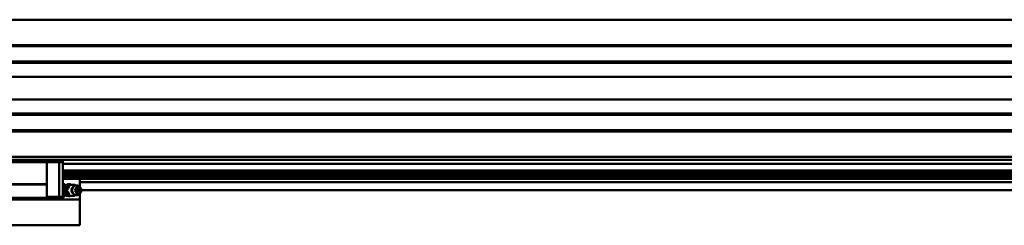
# Model space of a CAD drawing. Units: millimetres. Extents: x 0 to 2970, y 0 to 2284.
# Drawn here: x 1001 to 1646, y 971 to 1106 of the extents above; entities that cross this region are included whole.
import ezdxf

# ---------------------------------------------------------------- set-up
doc = ezdxf.new("R2010")
doc.units = ezdxf.units.MM
doc.header["$LTSCALE"] = 5
doc.layers.add('AM_0', color=7, linetype='Continuous', lineweight=50)

msp = doc.modelspace()

# ---------------------------------------------------------------- linework, layer by layer
at = {"layer": 'AM_0'}
for p, q in [((2070.1134, 1106.2), (660.1134, 1106.2)), ((656.1134, 1089.5), (2074.1134, 1089.5)), ((656.1134, 1088.7), (2074.1134, 1088.7)), ((656.1134, 1078.7), (2074.1134, 1078.7)), ((656.1134, 1077.9), (2074.1134, 1077.9)), ((2070.1134, 1068.7), (660.1134, 1068.7)), ((2070.1134, 1053.7), (660.1134, 1053.7)), ((656.1134, 1044.5), (2074.1134, 1044.5)), ((656.1134, 1043.7), (2074.1134, 1043.7)), ((656.1134, 1033.7), (2074.1134, 1033.7)), ((656.1134, 1032.9), (2074.1134, 1032.9)), ((2070.1134, 1016.2), (660.1134, 1016.2)), ((2070.1134, 1014.1001), (660.1134, 1014.1001)), ((961.7134, 1013.6), (1018.5134, 1013.6)), ((961.7134, 1012.6), (1018.5134, 1012.6)), ((1018.5134, 1012.6001), (1018.5134, 1013.6001)), ((1018.5134, 1013.6001), (1026.5134, 1013.6001)), ((1018.5134, 998.2), (1018.5134, 1012.6001)), ((1018.5134, 1012.6001), (1026.5134, 1012.6001)), ((1018.5134, 1012.6), (1018.5134, 998.2)), ((1026.5134, 1012.6001), (1026.5134, 1013.6001)), ((1026.5134, 1013.6001), (1029.0134, 1013.6001)), ((1026.5134, 1013.6001), (1026.5134, 1012.6001)), ((1026.5134, 990), (1026.5134, 1012.6001)), ((1026.5134, 1012.6001), (1029.0134, 1012.6001)), ((1026.5134, 1012.6001), (1026.5134, 990)), ((1029.0134, 1013.6001), (1029.0134, 1012.6001)), ((1029.0134, 1012.6001), (1029.0134, 990)), ((2070.1134, 1011.4782), (1029.0134, 1011.4782)), ((2070.1134, 1007.15), (1029.0134, 1007.15)), ((1029.3134, 1006.95), (1029.0134, 1006.95)), ((1029.3134, 1001.45), (1029.0134, 1001.45)), ((1029.5134, 1001.65), (1029.5134, 1006.75)), ((2070.1134, 1006.4472), (1029.5134, 1006.4472)), ((2070.1134, 1005.2028), (1029.5134, 1005.2028)), ((2070.1134, 1004.95), (1029.5134, 1004.95)), ((2070.1134, 1003.45), (1029.5134, 1003.45)), ((2070.1134, 1003.1972), (1029.5134, 1003.1972)), ((2070.1134, 1001.9528), (1029.5134, 1001.9528)), ((2070.1134, 1001.7), (1029.5134, 1001.7)), ((1040.1134, 996.7), (1040.1134, 1001.7)), ((961.7134, 998.2), (1018.5134, 998.2)), ((961.7134, 997.9), (1018.5134, 997.9)), ((1018.5134, 998.2), (1018.5134, 997.9)), ((1018.5134, 997.9), (1018.5134, 989.25)), ((1030.2253, 998.2), (1029.0134, 998.2)), ((1030.2253, 998.2), (1030.2253, 994.2)), ((1032.2669, 997.7993), (1030.5046, 994.2)), ((1033.0436, 997.7993), (1032.2669, 997.7993)), ((1035.4153, 996.1733), (1036.2545, 996.8824)), ((1040.3538, 996.1733), (1039.5147, 996.8824)), ((1040.1134, 996.7), (1039.7305, 996.7)), ((1040.1134, 996.7), (1039.7305, 996.7)), ((2066.1134, 999.6), (1040.1134, 999.6)), ((1040.1134, 996.7), (1040.1134, 996.3765)), ((1040.1134, 988.2), (940.1134, 988.2)), ((961.7134, 989.25), (1018.5134, 989.25)), ((1018.5134, 990), (1026.5134, 990)), ((1018.5134, 989.25), (1018.5134, 988.2)), ((1018.5134, 989), (1026.5134, 989)), ((1026.5134, 989), (1026.5134, 990)), ((1026.5134, 990), (1029.0134, 990)), ((1026.5134, 990), (1026.5134, 989)), ((1026.5134, 989), (1029.0134, 989)), ((1030.2253, 994.2), (1029.0134, 994.2)), ((1030.2253, 990.2), (1029.0134, 990.2)), ((1029.0134, 990), (1029.0134, 989)), ((1030.2253, 994.2), (1030.2253, 990.2)), ((1030.2253, 991.2), (1030.2602, 991.2)), ((1030.5046, 994.2), (1032.2669, 990.6007)), ((1031.2813, 994.2), (1030.5046, 994.2)), ((1033.0436, 990.6007), (1032.2669, 990.6007)), ((1035.4153, 992.2267), (1036.2545, 991.5176)), ((1039.0504, 991.2), (1040.1134, 991.2)), ((1040.3538, 992.2267), (1039.5147, 991.5176)), ((1040.1134, 992.0236), (1040.1134, 991.2)), ((1040.1134, 991.2), (1040.1134, 988.2)), ((1040.1134, 988.2), (1040.1134, 971.2)), ((2066.1134, 994.27), (1041.2126, 994.27)), ((1040.1134, 971.2), (690.1134, 971.2))]:
    msp.add_line(p, q, dxfattribs=at)
for centre, radius, start, end in [((1029.3134, 1006.75), 0.2, 0, 90), ((1029.3134, 1001.65), 0.2, 270, 0), ((1032.906, 994.2), 4, 64.1354613, 132.0806553), ((1032.906, 994.2), 4, 227.9193447, 295.8645387)]:
    msp.add_arc(centre, radius, start, end, dxfattribs=at)
for centre, major_axis, start_param, end_param in [((1036.6145, 994.2), (0, 2.4277), 0.62176916, 2.51982349), ((1037.8846, 994.2), (0, -3.3), 2.51982349, 6.90495447)]:
    msp.add_ellipse(centre, major_axis=major_axis, ratio=0.8480481, start_param=start_param, end_param=end_param, dxfattribs=at)
for centre, major_axis in [((1039.1547, 994.2), (0, -2.4277)), ((1039.1547, 994.2), (0, -1.1056)), ((1038.9826, 994.2), (0, -0.5859))]:
    msp.add_ellipse(centre, major_axis=major_axis, ratio=0.8480481, dxfattribs=at)
for points, weights in [([(1031.2813, 994.2), (1033.2496, 995.9997), (1033.0436, 997.7993)], [1.36079828454, 1.57131451178, 1.36079828454]), ([(1033.0436, 997.7993), (1035.8931, 997.7993), (1036.5682, 997.7993)], [1.34177142681, 1.54934418892, 1.34177142681]), ([(1036.5682, 997.7993), (1036.8238, 997.5656), (1037.0373, 997.3452)], [1.40275559368, 1.42759427175, 1.44674686781]), ([(1033.0436, 990.6007), (1033.2496, 992.4004), (1031.2813, 994.2)], [1.36079828454, 1.57131451178, 1.36079828454]), ([(1036.5682, 990.6007), (1035.8931, 990.6007), (1033.0436, 990.6007)], [1.34177142681, 1.54934418892, 1.34177142681]), ([(1037.0373, 991.0549), (1036.8238, 990.8344), (1036.5682, 990.6007)], [1.44674686781, 1.42759427175, 1.40275559368])]:
    msp.add_rational_spline(points, weights, degree=2, dxfattribs=at)

doc.saveas('drawing.dxf')
